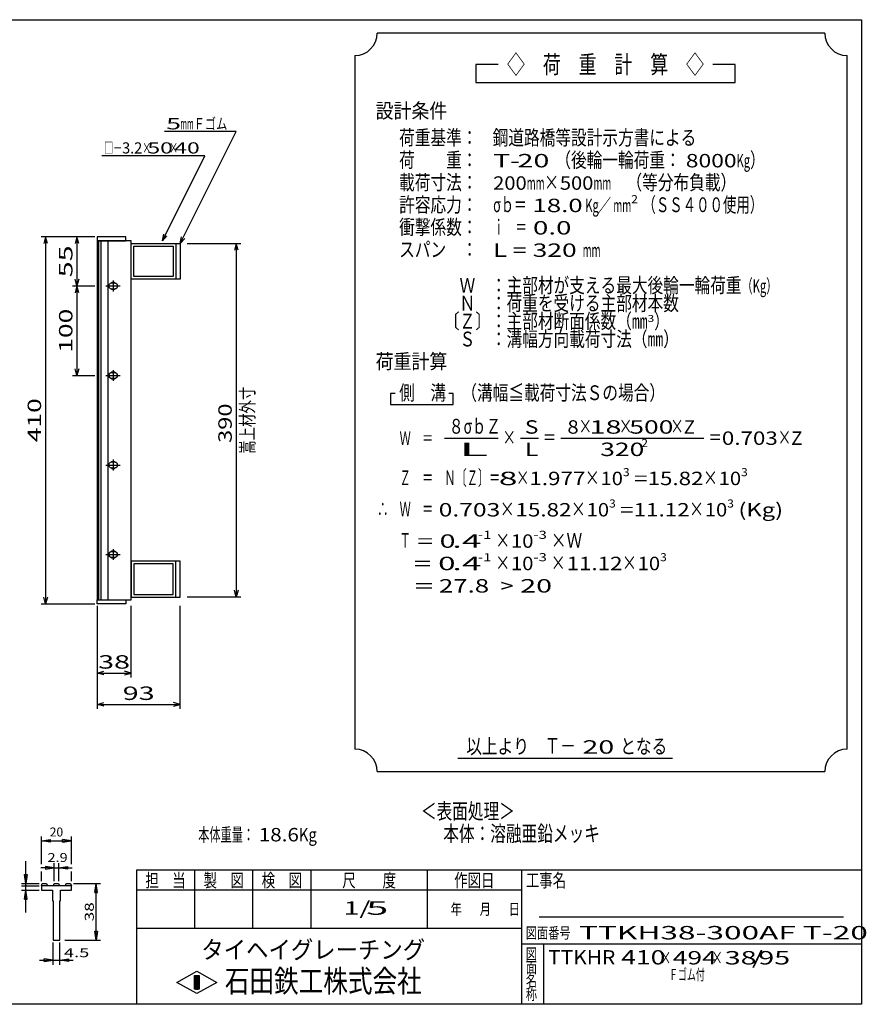
# Model space of a CAD drawing. Units: millimetres. Extents: x -182 to 174, y -128 to 105.
# Drawn here: x -15 to 174, y -115 to 105 of the extents above; entities that cross this region are included whole.
import ezdxf
from ezdxf.enums import TextEntityAlignment as Align

# ---------------------------------------------------------------- set-up
doc = ezdxf.new("R2010")
doc.units = ezdxf.units.MM
doc.header["$LTSCALE"] = 0.25
for name, color, linetype in [('16', 7, 'Continuous'), ('22', 7, 'Continuous'), ('32', 7, 'Continuous')]:
    doc.layers.add(name, color=color, linetype=linetype)
doc.styles.add('dcStyle0', font='txt.shx', dxfattribs={"bigfont": 'bigfont'})

msp = doc.modelspace()

# ---------------------------------------------------------------- linework, layer by layer
at = {"color": 150, "linetype": 'Continuous', "lineweight": 25}
for p, q in [((-172.9, 105.35), (173.1, 105.35)), ((173.1, 105.35), (173.1, -114.65)), ((173.1, -84.65), (11.1, -84.65)), ((11.1, -84.65), (11.1, -114.65)), ((24.1, -84.65), (24.1, -97.65)), ((37.1, -97.65), (37.1, -84.65)), ((50.1, -84.65), (50.1, -97.65)), ((76.1, -97.65), (76.1, -84.65)), ((97.1, -84.65), (97.1, -114.65)), ((97.1, -89.15), (11.1, -89.15)), ((169.1, -95.15), (101.1, -95.15)), ((11.1, -97.65), (97.1, -97.65)), ((97.1, -101.15), (173.1, -101.15)), ((102.1, -114.65), (102.1, -101.15)), ((20.1, -109.75), (24.6, -107.25)), ((24.6, -107.25), (29.1, -109.75)), ((24.6, -112.25), (20.1, -109.75)), ((24.1, -108.25), (25.1, -108.25)), ((24.1, -111.25), (24.1, -108.25)), ((24.1, -108.25), (24.3, -108.25)), ((24.3, -108.25), (24.3, -111.25)), ((24.5, -111.25), (24.5, -108.25)), ((24.5, -108.25), (24.7, -108.25)), ((29.1, -109.75), (24.6, -112.25)), ((24.7, -108.25), (24.7, -111.25)), ((24.9, -111.25), (24.9, -108.25)), ((24.9, -108.25), (25.1, -108.25)), ((25.1, -108.25), (25.1, -111.25)), ((25.1, -108.25), (25.1, -111.25)), ((25.1, -111.25), (24.1, -111.25)), ((24.3, -111.25), (24.5, -111.25)), ((24.7, -111.25), (24.9, -111.25)), ((173.1, -114.65), (-172.9, -114.65))]:
    msp.add_line(p, q, dxfattribs=at)
at = {"layer": '16', "color": 3, "linetype": 'Continuous', "lineweight": 25}
for p, q in [((8.7, 56.85), (2.3, 56.85)), ((2.3, 56.85), (2.3, 55.95)), ((2.3, 55.95), (8.7, 55.95)), ((2.3, 55.95), (2.3, -24.25)), ((9.9, 55.95), (2.3, 55.95)), ((2.6, 55.95), (2.6, -24.25)), ((3.2, -24.25), (3.2, 55.95)), ((4.7, 55.95), (4.7, -24.25)), ((8.7, 55.95), (8.7, 56.85)), ((9.9, -24.25), (9.9, 55.95)), ((9.9, 55.35), (19.9, 55.35)), ((9.9, 47.35), (9.9, 55.35)), ((19.9, 55.35), (19.9, 47.35)), ((19.9, 55.35), (20.9, 55.35)), ((20.9, 55.35), (20.9, 47.35)), ((10.5, 54.75), (19.3, 54.75)), ((10.5, 47.95), (10.5, 54.75)), ((19.3, 54.75), (19.3, 47.95)), ((6.3, 46.45), (5.5, 46.45)), ((5.9, 47.05), (5.9, 44.65)), ((19.9, 47.35), (9.9, 47.35)), ((19.3, 47.95), (10.5, 47.95)), ((20.9, 47.35), (19.9, 47.35)), ((4.3, 45.85), (7.5, 45.85)), ((5.5, 45.25), (6.3, 45.25)), ((6.3, 26.45), (5.5, 26.45)), ((5.9, 27.05), (5.9, 24.65)), ((4.3, 25.85), (7.5, 25.85)), ((5.5, 25.25), (6.3, 25.25)), ((5.9, 7.05), (5.9, 4.65)), ((4.3, 5.85), (7.5, 5.85)), ((6.3, 6.45), (5.5, 6.45)), ((5.5, 5.25), (6.3, 5.25)), ((5.9, -12.95), (5.9, -15.35)), ((4.3, -14.15), (7.5, -14.15)), ((6.3, -13.55), (5.5, -13.55)), ((5.5, -14.75), (6.3, -14.75)), ((19.9, -15.65), (9.9, -15.65)), ((9.9, -15.65), (9.9, -23.65)), ((19.3, -16.25), (10.5, -16.25)), ((10.5, -16.25), (10.5, -23.05)), ((19.3, -23.05), (19.3, -16.25)), ((19.9, -23.65), (19.9, -15.65)), ((20.9, -15.65), (19.9, -15.65)), ((20.9, -23.65), (20.9, -15.65)), ((9.9, -23.65), (19.9, -23.65)), ((10.5, -23.05), (19.3, -23.05)), ((19.9, -23.65), (20.9, -23.65)), ((2.3, -24.25), (8.7, -24.25)), ((2.3, -25.15), (2.3, -24.25)), ((2.3, -24.25), (9.9, -24.25)), ((8.7, -25.15), (2.3, -25.15)), ((8.7, -24.25), (8.7, -25.15))]:
    msp.add_line(p, q, dxfattribs=at)
for centre, radius, start, end in [((5.5, 45.85), 0.6, 90, 270), ((5.9, 45.85), 0.8, 46.6, 133.4), ((6.3, 45.85), 0.6, 270, 90), ((5.9, 45.85), 0.8, 226.6, 313.4), ((5.5, 25.85), 0.6, 90, 270), ((5.9, 25.85), 0.8, 46.6, 133.4), ((6.3, 25.85), 0.6, 270, 90), ((5.9, 25.85), 0.8, 226.6, 313.4), ((5.9, 5.85), 0.8, 46.6, 133.4), ((5.5, 5.85), 0.6, 90, 270), ((5.9, 5.85), 0.8, 226.6, 313.4), ((6.3, 5.85), 0.6, 270, 90), ((5.5, -14.15), 0.6, 90, 270), ((5.9, -14.15), 0.8, 46.6, 133.4), ((5.9, -14.15), 0.8, 226.6, 313.4), ((6.3, -14.15), 0.6, 270, 90)]:
    msp.add_arc(centre, radius, start, end, dxfattribs=at)
at = {"layer": '22', "color": 4, "linetype": 'Continuous', "lineweight": 25}
for p, q in [((164.9, 102.35), (64.9, 102.35)), ((59.9, 97.35), (59.9, -57.65)), ((169.9, -57.65), (169.9, 97.35)), ((91.9, 95.35), (86.9, 95.35)), ((86.9, 95.35), (86.9, 91.35)), ((144.9, 95.35), (139.9, 95.35)), ((144.9, 91.35), (144.9, 95.35)), ((86.9, 91.35), (144.9, 91.35)), ((33.4, 80.35), (17.4, 80.35)), ((20.9, 55.35), (33.4, 80.35)), ((26.4, 74.95), (3.4, 74.95)), ((16.9, 55.95), (26.4, 74.95)), ((16.9, 55.95), (17.2, 57.41)), ((1.8, 56.85), (-10.2, 56.85)), ((-9.2, 56.85), (-9.6, 55.35)), ((-8.8, 55.35), (-9.2, 56.85)), ((-9.2, 56.85), (-9.2, -25.15)), ((1.8, 56.85), (-3.2, 56.85)), ((-2.2, 56.85), (-2.6, 55.35)), ((-1.8, 55.35), (-2.2, 56.85)), ((-2.2, 56.85), (-2.2, 45.85)), ((16.9, 55.95), (17.9, 57.05)), ((20.9, 55.35), (21.2, 56.81)), ((20.9, 55.35), (21.9, 56.45)), ((22.4, 55.35), (34.4, 55.35)), ((33.4, 55.35), (33, 53.85)), ((33.8, 53.85), (33.4, 55.35)), ((33.4, 55.35), (33.4, -23.65)), ((-2.2, 45.85), (-2.6, 47.35)), ((-1.8, 47.35), (-2.2, 45.85)), ((-3.2, 45.85), (1.8, 45.85)), ((-2.2, 45.85), (-2.6, 44.35)), ((-1.8, 44.35), (-2.2, 45.85)), ((-2.2, 45.85), (-2.2, 25.85)), ((-2.2, 25.85), (-2.6, 27.35)), ((-1.8, 27.35), (-2.2, 25.85)), ((-3.2, 25.85), (1.8, 25.85)), ((68.9, 21.85), (67.9, 21.85)), ((67.9, 21.85), (67.9, 19.35)), ((81.9, 21.85), (80.9, 21.85)), ((81.9, 19.35), (81.9, 21.85)), ((67.9, 19.35), (81.9, 19.35)), ((79.9, 11.85), (91.9, 11.85)), ((96.9, 11.85), (100.9, 11.85)), ((105.9, 11.85), (137.9, 11.85)), ((-9.2, -25.15), (-9.6, -23.65)), ((-8.8, -23.65), (-9.2, -25.15)), ((34.4, -23.65), (22.4, -23.65)), ((33.4, -23.65), (33, -22.15)), ((33.8, -22.15), (33.4, -23.65)), ((-10.2, -25.15), (1.8, -25.15)), ((2.3, -25.65), (2.3, -41.65)), ((2.3, -25.65), (2.3, -48.65)), ((9.9, -41.65), (9.9, -25.65)), ((20.9, -48.65), (20.9, -25.65)), ((2.3, -40.65), (3.8, -40.25)), ((3.8, -41.05), (2.3, -40.65)), ((2.3, -40.65), (9.9, -40.65)), ((9.9, -40.65), (8.4, -40.25)), ((8.4, -41.05), (9.9, -40.65)), ((2.3, -47.65), (3.8, -47.25)), ((3.8, -48.05), (2.3, -47.65)), ((2.3, -47.65), (20.9, -47.65)), ((20.9, -47.65), (19.4, -47.25)), ((19.4, -48.05), (20.9, -47.65)), ((82.9, -59.65), (130.9, -59.65)), ((64.9, -62.65), (164.9, -62.65))]:
    msp.add_line(p, q, dxfattribs=at)
for centre, start, end in [((59.9, 102.35), 270, 0), ((169.9, 102.35), 180, 270), ((59.9, -62.65), 0, 90), ((169.9, -62.65), 90, 180)]:
    msp.add_arc(centre, 5, start, end, dxfattribs=at)
at = {"layer": '32', "color": 4, "linetype": 'Continuous', "lineweight": 25}
for p, q in [((-10.1, -83.35), (-10.1, -77.15)), ((-10.1, -78.15), (-8.1, -77.85)), ((-8.1, -78.45), (-10.1, -78.15)), ((-10.1, -78.15), (-3.43, -78.15)), ((-8.1, -78.45), (-8.1, -77.85)), ((-3.43, -78.15), (-5.43, -77.85)), ((-5.43, -78.45), (-5.43, -77.85)), ((-5.43, -78.45), (-3.43, -78.15)), ((-3.43, -83.35), (-3.43, -77.15)), ((-13.6, -87.65), (-13.6, -82.65)), ((-7.25, -87.15), (-7.25, -83.15)), ((-6.28, -83.15), (-6.28, -87.15)), ((-13.6, -87.65), (-13.9, -85.65)), ((-13.9, -85.65), (-13.3, -85.65)), ((-13.3, -85.65), (-13.6, -87.65)), ((-7.25, -84.15), (-10.25, -84.15)), ((-10.1, -87.15), (-10.1, -84.95)), ((-7.25, -84.15), (-9.25, -83.85)), ((-9.25, -83.85), (-9.25, -84.45)), ((-9.25, -84.45), (-7.25, -84.15)), ((-7.25, -84.15), (-6.28, -84.15)), ((-6.28, -84.15), (-4.28, -83.85)), ((-4.28, -84.45), (-6.28, -84.15)), ((-6.28, -84.15), (-3.28, -84.15)), ((-4.28, -83.85), (-4.28, -84.45)), ((-3.43, -87.15), (-3.43, -84.95)), ((-14.6, -87.65), (-10.6, -87.65)), ((-13.6, -89.15), (-13.6, -87.65)), ((-10.1, -88.15), (-9.93, -87.65)), ((-9.93, -87.65), (-8.97, -87.65)), ((-8.97, -87.65), (-8.8, -88.15)), ((-7.42, -88.15), (-7.25, -87.65)), ((-7.25, -87.65), (-6.28, -87.65)), ((-6.28, -87.65), (-6.12, -88.15)), ((-4.73, -88.15), (-4.57, -87.65)), ((-4.57, -87.65), (-3.6, -87.65)), ((-3.6, -87.65), (-3.43, -88.15)), ((-2.93, -87.65), (3.07, -87.65)), ((1.77, -89.65), (2.07, -87.65)), ((2.37, -89.65), (2.07, -87.65)), ((2.07, -100.32), (2.07, -87.65)), ((-14.6, -88.15), (-10.6, -88.15)), ((-14.6, -89.15), (-10.6, -89.15)), ((-13.9, -91.15), (-13.6, -89.15)), ((-13.3, -91.15), (-13.6, -89.15)), ((-13.6, -94.15), (-13.6, -89.15)), ((-10.1, -88.15), (-10.1, -89.15)), ((-3.43, -88.15), (-10.1, -88.15)), ((-10.1, -89.15), (-7.68, -89.15)), ((-7.68, -89.15), (-7.68, -91.48)), ((-5.85, -91.48), (-5.85, -89.15)), ((-5.85, -89.15), (-3.43, -89.15)), ((-3.43, -89.15), (-3.43, -88.15)), ((1.77, -89.65), (2.37, -89.65)), ((-13.9, -91.15), (-13.3, -91.15)), ((-7.68, -91.48), (-7.52, -91.65)), ((-7.52, -91.65), (-7.52, -100.32)), ((-6.02, -91.65), (-5.85, -91.48)), ((-6.02, -100.32), (-6.02, -91.65)), ((2.07, -100.32), (1.77, -98.32)), ((1.77, -98.32), (2.37, -98.32)), ((2.37, -98.32), (2.07, -100.32)), ((-7.52, -100.32), (-6.02, -100.32)), ((-7.52, -105.82), (-7.52, -100.82)), ((-6.02, -105.82), (-6.02, -100.82)), ((-4.93, -100.32), (3.07, -100.32)), ((-10.52, -104.82), (-7.52, -104.82)), ((-7.52, -104.82), (-9.52, -104.52)), ((-9.52, -105.12), (-9.52, -104.52)), ((-9.52, -105.12), (-7.52, -104.82)), ((-7.52, -104.82), (-6.02, -104.82)), ((-6.02, -104.82), (-4.02, -104.52)), ((-4.02, -105.12), (-6.02, -104.82)), ((-6.02, -104.82), (-3.02, -104.82)), ((-4.02, -105.12), (-4.02, -104.52))]:
    msp.add_line(p, q, dxfattribs=at)
msp.add_circle((-13.6, -88.15), 0.1, dxfattribs=at)

# ---------------------------------------------------------------- texts
at = {"color": 150, "style": 'dcStyle0'}
for s, height, width, p, p2 in [('担\u3000当', 3, 1.235294, (13.1, -88.45), (22.1, -88.45)), ('製\u3000図', 3, 1.235294, (26.1, -88.45), (35.1, -88.45)), ('検\u3000図', 3, 1.235294, (39.1, -88.45), (48.1, -88.45)), ('尺\u3000\u3000度', 3, 1.217391, (57.1, -88.45), (69.1, -88.45)), ('作図日', 3, 1.235294, (82.1, -88.45), (91.1, -88.45)), ('工事名', 3, 1.235294, (98.1, -88.45), (107.1, -88.45)), ('年', 2.5, 1.4, (81.3, -94.65), (83.8, -94.65)), ('月', 2.5, 1.4, (87.8, -94.65), (90.3, -94.65)), ('日', 2.5, 1.4, (94.3, -94.65), (96.8, -94.65)), ('図面番号', 2.5, 1.217391, (98.1, -99.95), (108.1, -99.95)), ('図', 2.5, 1.4, (98.1, -104.65), (100.6, -104.65)), ('面', 2.5, 1.4, (98.1, -107.65), (100.6, -107.65)), ('名', 2.5, 1.4, (98.1, -110.65), (100.6, -110.65)), ('称', 2.5, 1.4, (98.1, -113.65), (100.6, -113.65))]:
    msp.add_text(s, height=height, dxfattribs=dict(at, width=width)).set_placement(p, p2, align=Align.FIT)
at = {"color": 222, "style": 'dcStyle0'}
for s, height, width, p, p2 in [('タイヘイグレーチング', 4, 1.483051, (25.6, -104.45), (75.6, -104.45)), ('石田鉄工株式会社', 5, 1.310638, (30.85, -111.95), (74.85, -111.95))]:
    msp.add_text(s, height=height, dxfattribs=dict(at, width=width)).set_placement(p, p2, align=Align.FIT)
at = {"layer": '22', "color": 2, "style": 'dcStyle0'}
for s, height, width, p, p2 in [('◇\u3000荷\u3000重\u3000計\u3000算\u3000◇', 4, 1.184615, (93.9, 93.35), (137.9, 93.35)), ('設計条件', 3.3, 1.475626, (64.55, 83.35), (80.55, 83.35)), ('Ｆゴム', 2.5, 1.235294, (23.9, 80.85), (31.4, 80.85)), (' 5 ', 2.5, 0.812903, (16.4, 80.85), (22.4, 80.85)), ('mm', 2.5, 0.45, (20.9, 80.85), (23.9, 80.85)), ('荷重基準：\u3000', 3.3, 1.272727, (69.8, 77.35), (90.8, 77.35)), ('鋼道路橋等設計示方書による', 3.3, 1.253444, (90.7, 77.35), (136.2, 77.35)), ('□－', 2.5, 1.018182, (3.9, 75.45), (7.9, 75.45)), ('3.2', 2.5, 0.804255, (7.9, 75.45), (12.4, 75.45)), ('×', 2.5, 1.12, (12.4, 75.45), (14.4, 75.45)), (' 50 ', 2.5, 0.819512, (12.4, 75.45), (20.4, 75.45)), ('×', 2.5, 1.12, (18.4, 75.45), (20.4, 75.45)), (' 40 ', 2.5, 0.819512, (18.4, 75.45), (26.4, 75.45)), ('荷\u3000\u3000重：\u3000', 3.3, 1.272727, (69.8, 72.35), (90.8, 72.35)), ('T-', 3, 1.105263, (90.8, 72.35), (96.8, 72.35)), (' 20 ', 3, 0.853659, (94.8, 72.35), (104.8, 72.35)), ('（後輪一輪荷重：', 3.3, 1.263701, (104.7, 72.35), (132.7, 72.35)), (' 8000', 3, 0.892857, (132.7, 72.35), (145.2, 72.35)), ('Kg', 3, 0.583333, (145.2, 72.35), (148.2, 72.35)), ('）', 3.3, 1.4, (148.2, 72.35), (151.5, 72.35)), ('載荷寸法：\u3000', 3.3, 1.272727, (69.8, 67.35), (90.8, 67.35)), ('200', 3, 0.921053, (90.8, 67.35), (98.3, 67.35)), ('×', 3.3, 1.4, (102.2, 67.35), (105.5, 67.35)), ('500', 3, 0.921053, (105.7, 67.35), (113.2, 67.35)), ('\u3000（等分布負載）', 3.3, 1.263701, (117.1, 67.35), (145.1, 67.35)), ('mm', 3, 0.5, (98.3, 67.35), (102.3, 67.35)), ('mm', 3, 0.5, (113.2, 67.35), (117.2, 67.35)), ('許容応力：\u3000', 3.3, 1.272727, (69.8, 62.35), (90.8, 62.35)), ('2', 1.8, 1.029412, (121.65, 64.35), (123.15, 64.35)), ('（ＳＳ４００使用）', 3.3, 1.080618, (124.15, 62.35), (151.15, 62.35)), ('σｂ＝', 3.3, 0.935829, (90.8, 62.35), (98.3, 62.35)), (' 18.0', 3, 0.994318, (98.3, 62.35), (110.8, 62.35)), ('Kg', 3, 0.583333, (111.4, 62.35), (114.4, 62.35)), ('／', 3, 1.4, (114.15, 62.35), (117.15, 62.35)), ('mm', 3, 0.5, (117.65, 62.35), (121.65, 62.35)), ('衝撃係数：\u3000', 3.3, 1.272727, (69.8, 57.35), (90.8, 57.35)), ('ｉ\u3000＝', 3.3, 0.935829, (90.8, 57.35), (98.3, 57.35)), (' 0.0', 3, 1.029412, (98.3, 57.35), (108.3, 57.35)), ('スパン\u3000：\u3000', 3.3, 1.272727, (69.8, 52.35), (90.8, 52.35)), ('L =', 3, 0.875, (90.8, 52.35), (98.3, 52.35)), (' 320 ', 3, 0.857843, (98.3, 52.35), (110.8, 52.35)), ('mm', 3, 0.5, (110.8, 52.35), (114.8, 52.35)), ('\u3000Ｗ\u3000：主部材が支える最大後輪一輪荷重', 3.3, 1.248324, (79.8, 44.35), (146.3, 44.35)), ('（Kg）', 3, 0.767123, (146.3, 44.35), (154.3, 44.35)), ('\u3000Ｎ\u3000：荷重を受ける主部材本数', 3.3, 1.251277, (79.8, 40.35), (132.3, 40.35)), ('〔Ｚ〕：主部材断面係数（㎜', 3.3, 1.253444, (79.8, 36.35), (125.3, 36.35)), ('）', 3.3, 1.4, (126.8, 36.35), (130.1, 36.35)), ('3', 1.5, 1.235294, (125.3, 37.85), (126.8, 37.85)), ('\u3000Ｓ\u3000：溝幅方向載荷寸法（㎜）', 3.3, 1.251277, (79.8, 32.35), (132.3, 32.35)), ('荷重計算', 3.3, 1.475626, (64.55, 27.35), (80.55, 27.35)), ('\u3000（溝幅≦載荷寸法Ｓの場合）', 3.3, 1.252282, (80.2, 20.35), (129.2, 20.35)), ('側\u3000溝', 3.3, 1.31016, (69.8, 20.35), (80.3, 20.35)), ('８', 3.3, 1.4, (80.9, 12.85), (84.2, 12.85)), ('σｂ', 3.3, 0.964187, (84.2, 12.85), (89.2, 12.85)), ('Ｚ', 3.3, 1.4, (89.2, 12.85), (92.5, 12.85)), ('S', 3, 1.235294, (97.9, 12.85), (100.9, 12.85)), ('8', 3, 1.029412, (107.4, 12.85), (109.9, 12.85)), ('×', 3.3, 1.272727, (109.9, 12.85), (112.9, 12.85)), (' 18 ', 3, 0.853659, (110.9, 12.85), (120.9, 12.85)), ('×', 3.3, 1.272727, (118.9, 12.85), (121.9, 12.85)), (' 500 ', 3, 0.857843, (119.9, 12.85), (132.4, 12.85)), ('×', 3.3, 1.272727, (130.4, 12.85), (133.4, 12.85)), ('Z', 3, 1.029412, (133.4, 12.85), (135.9, 12.85)), ('Ｗ\u3000＝', 3, 1.029412, (69.9, 10.35), (77.4, 10.35)), ('×', 3.3, 1.272727, (92.9, 10.35), (95.9, 10.35)), ('0.703', 3, 1.005747, (141.9, 10.35), (154.4, 10.35)), ('×', 3.3, 1.272727, (154.4, 10.35), (157.4, 10.35)), ('Z', 3, 1.029412, (157.4, 10.35), (159.9, 10.35)), ('＝', 3.3, 1.272727, (101.9, 10.35), (104.9, 10.35)), ('2', 1.8, 1.029412, (123.9, 9.85), (125.4, 9.85)), ('＝', 3.3, 1.272727, (138.9, 10.35), (141.9, 10.35)), (' L ', 3, 1.423729, (80.4, 7.85), (92.4, 7.85)), ('L', 3, 1.3125, (97.9, 7.85), (100.9, 7.85)), (' 320 ', 3, 0.857843, (113.4, 7.85), (125.9, 7.85)), ('Ｚ\u3000＝\u3000Ｎ〔Ｚ〕＝', 3.3, 0.900515, (69.9, 1.35), (92.4, 1.35)), ('×', 3.3, 1.272727, (95.9, 1.35), (98.9, 1.35)), ('1.977', 3, 1.005747, (98.9, 1.35), (111.4, 1.35)), ('×', 3.3, 1.4, (111.3, 1.35), (114.6, 1.35)), ('10', 3, 0.945946, (114.8, 1.35), (119.8, 1.35)), ('3', 1.8, 1.029412, (119.8, 3.35), (121.3, 3.35)), ('15.82', 3, 1.005747, (125.3, 1.35), (137.8, 1.35)), ('×', 3.3, 1.4, (137.7, 1.35), (141, 1.35)), ('10', 3, 0.945946, (141.2, 1.35), (146.2, 1.35)), ('3', 1.8, 1.029412, (146.2, 3.35), (147.7, 3.35)), (' 8 ', 3, 0.846774, (90.4, 1.35), (97.9, 1.35)), ('=', 3, 0.954545, (122.3, 1.35), (125.3, 1.35)), ('3', 1.8, 1.029412, (116.7, -3.65), (118.2, -3.65)), ('3', 1.8, 1.029412, (143.1, -3.65), (144.6, -3.65)), ('∴\u3000Ｗ\u3000＝', 3.3, 0.914316, (64.9, -5.65), (77.4, -5.65)), (' 0.703', 3, 0.972222, (77.4, -5.65), (92.4, -5.65)), ('×', 3.3, 1.4, (92.3, -5.65), (95.6, -5.65)), ('15.82', 3, 1.005747, (95.8, -5.65), (108.3, -5.65)), ('×', 3.3, 1.4, (108.2, -5.65), (111.5, -5.65)), ('10', 3, 0.945946, (111.7, -5.65), (116.7, -5.65)), ('=', 3, 0.954545, (119.2, -5.65), (122.2, -5.65)), ('11.12', 3, 1.005747, (122.2, -5.65), (134.7, -5.65)), ('×', 3.3, 1.4, (134.6, -5.65), (137.9, -5.65)), ('10', 3, 0.945946, (138.1, -5.65), (143.1, -5.65)), ('(Kg)', 3, 1.09375, (145.6, -5.65), (155.6, -5.65)), ('Ｔ', 3.3, 1.060606, (69.9, -12.65), (72.4, -12.65)), (' = 0', 3, 0.823529, (72.4, -12.65), (82.4, -12.65)), (' .4 ', 3, 0.972222, (79.9, -12.65), (89.9, -12.65)), ('-1', 1.8, 0.945946, (87.4, -10.65), (90.4, -10.65)), ('×', 3.3, 1.4, (91.3, -12.65), (94.6, -12.65)), ('10', 3, 0.945946, (94.8, -12.65), (99.8, -12.65)), ('-3', 1.8, 0.813953, (99.8, -10.65), (102.8, -10.65)), ('×Ｗ', 3.3, 1.349862, (103.7, -12.65), (110.7, -12.65)), ('  = 0', 3, 0.825472, (69.9, -17.65), (82.4, -17.65)), (' .4 ', 3, 0.972222, (79.9, -17.65), (89.9, -17.65)), ('-1', 1.8, 0.945946, (87.4, -15.65), (90.4, -15.65)), ('×', 3.3, 1.4, (91.3, -17.65), (94.6, -17.65)), ('10', 3, 0.945946, (94.8, -17.65), (99.8, -17.65)), ('-3', 1.8, 0.813953, (99.8, -15.65), (102.8, -15.65)), ('×', 3.3, 1.4, (103.7, -17.65), (107, -17.65)), ('11.12', 3, 1.005747, (107.2, -17.65), (119.7, -17.65)), ('×', 3.3, 1.4, (119.6, -17.65), (122.9, -17.65)), ('10', 3, 0.945946, (123.1, -17.65), (128.1, -17.65)), ('3', 1.8, 1.029412, (128.1, -15.65), (129.6, -15.65)), (' 27.8', 3, 0.994318, (77.4, -22.65), (89.9, -22.65)), (' 20 ', 3, 0.853659, (95.4, -22.65), (105.4, -22.65)), ('  =', 3, 0.820313, (69.9, -22.65), (77.4, -22.65)), ('>', 3, 1.05, (92.4, -22.65), (95.4, -22.65)), (' 38 ', 3, 0.853659, (1.1, -39.65), (11.1, -39.65)), (' 93 ', 3, 0.853659, (6.6, -46.65), (16.6, -46.65)), ('以上より\u3000', 3.3, 1.280042, (84.8, -58.65), (102.3, -58.65)), ('Ｔ－', 3.5, 1.272727, (102.3, -58.65), (109.3, -58.65)), (' 20 ', 3, 0.853659, (109.3, -58.65), (119.3, -58.65)), ('となる', 3.3, 1.31016, (119.2, -58.65), (129.7, -58.65)), ('＜表面処理＞', 3.5, 1.2, (74.65, -73.25), (95.65, -73.25)), ('本体：溶融亜鉛メッキ', 3.5, 1.186441, (79.65, -78.25), (114.65, -78.25)), ('本体重量：', 3, 1.005747, (24.9, -78.25), (37.4, -78.25)), (' 18.6', 3, 0.795455, (37.4, -78.25), (47.4, -78.25)), ('Kg', 3, 0.777778, (47.4, -78.25), (51.4, -78.25)), ('1/', 3, 1.05, (57.4, -94.65), (63.4, -94.65)), (' 5 ', 3, 1.016129, (60.4, -94.65), (69.4, -94.65)), ('TTKH38-300AF T-20                        ', 3, 0.850118, (110, -100.15), (212.5, -100.15)), ('TTKHR', 3.2, 1.058468, (103.1, -105.75), (118.1, -105.75)), (' 410 ', 3.2, 0.804228, (118.1, -105.75), (130.6, -105.75)), ('×', 3, 1.166667, (128.1, -105.75), (130.6, -105.75)), (' 494 ', 3, 0.857843, (129.6, -105.75), (142.1, -105.75)), ('×', 3, 1.166667, (139.6, -105.75), (142.1, -105.75)), (' 38 ', 3, 0.853659, (141.1, -105.75), (151.1, -105.75)), ('/', 3, 0.875, (148.6, -105.75), (151.1, -105.75)), (' 95 ', 3, 0.853659, (148.6, -105.75), (158.6, -105.75)), ('Ｆゴム付', 2.5, 0.973913, (130.1, -109.25), (138.1, -109.25))]:
    msp.add_text(s, height=height, dxfattribs=dict(at, width=width)).set_placement(p, p2, align=Align.FIT)
for s, width, p, p2 in [(' 55 ', 0.853659, (-3.2, 46.35), (-3.2, 56.35)), (' 100 ', 0.857843, (-3.2, 29.6), (-3.2, 42.1)), ('嵩上材外寸', 1.206897, (37.4, 8.35), (37.4, 23.35)), (' 410 ', 0.857843, (-10.2, 9.6), (-10.2, 22.1)), (' 390', 0.897436, (32.4, 9.6), (32.4, 19.6))]:
    msp.add_text(s, height=3, rotation=90, dxfattribs=dict(at, width=width)).set_placement(p, p2, align=Align.FIT)
at = {"layer": '32', "color": 2, "style": 'dcStyle0'}
for s, width, p, p2 in [('20', 0.851351, (-8.27, -77.15), (-5.27, -77.15)), ('2.9', 1.027174, (-8.77, -82.85), (-4.27, -82.85)), (' 4.5 ', 0.855978, (-6.02, -104.12), (1.48, -104.12))]:
    msp.add_text(s, height=2, dxfattribs=dict(at, width=width)).set_placement(p, p2, align=Align.FIT)
at = {"layer": '32', "color": 2, "style": 'dcStyle0', "width": 0.768293}
msp.add_text(' 38 ', height=2, rotation=90, dxfattribs=at).set_placement((1.57, -96.98), (1.57, -90.98), align=Align.FIT)

doc.saveas('drawing.dxf')
